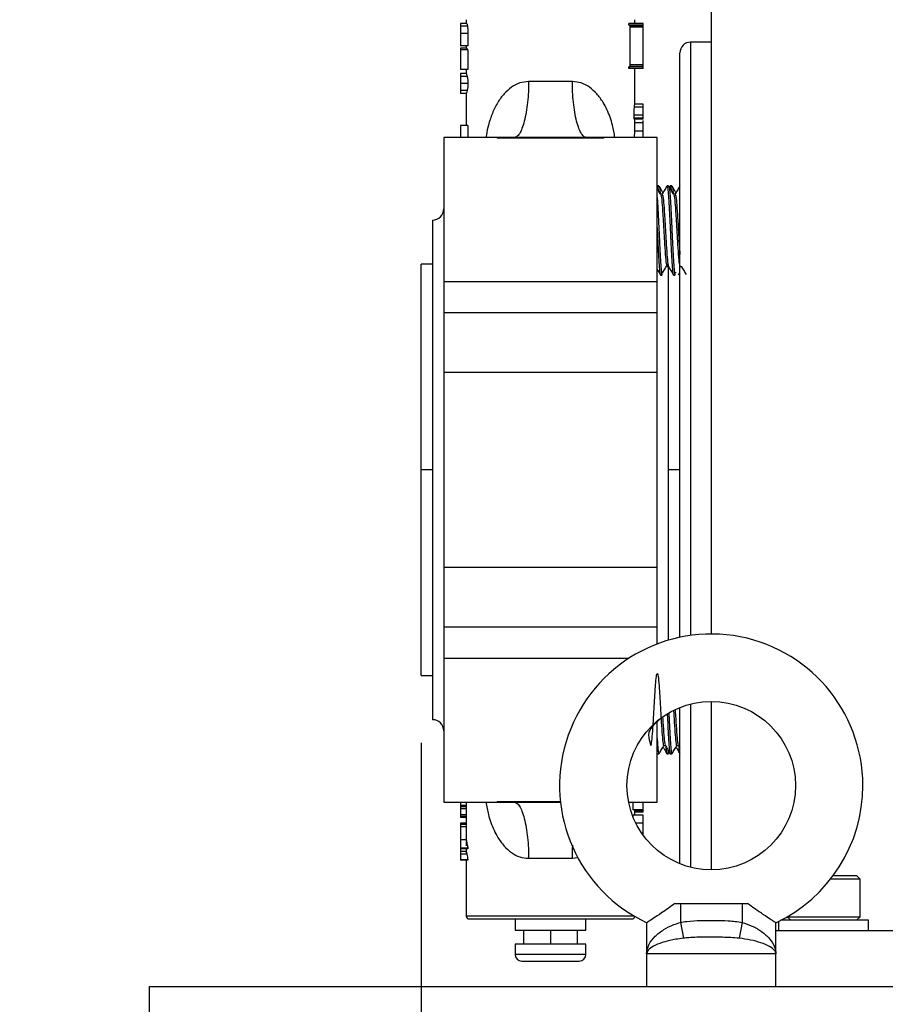
# Model space of a CAD drawing. Extents: x 0 to 16.5, y 0 to 11.7.
# Drawn here: x 2.7 to 3.2, y 5.6 to 6.2 of the extents above; entities that cross this region are included whole.
import ezdxf

# ---------------------------------------------------------------- set-up
doc = ezdxf.new("R2010")
doc.units = 0
doc.linetypes.add('SLD-SOLID', pattern=[0])
doc.layers.get('0').update_dxf_attribs({"linetype": 'CONTINUOUS'})
doc.layers.add('BRAND_TABLE', color=5, linetype='SLD-SOLID')
doc.styles.add('SLDTEXTSTYLE14', font='TXT', dxfattribs={"width": 0.75})
doc.dimstyles.new('SLDDIMSTYLE0', dxfattribs={"dimtxt": 0.137795, "dimasz": 0.13, "dimexe": 0, "dimexo": 0.0625, "dimgap": 0.034449, "dimtad": 1, "dimlfac": 12, "dimrnd": 1e-09, "dimzin": 12, "dimtxsty": 'SLDTEXTSTYLE14', "dimsah": 1, "dimcen": 0.09, "dimazin": 3, "dimtfac": 1, "dimtofl": 0, "dimtmove": 0, "dimatfit": 3, "dimtolj": 1, "dimtzin": 12})

# ---------------------------------------------------------------- blocks, each defined once
blk = doc.blocks.new('_D')
at = {"layer": 'BRAND_TABLE', "color": 1}
for p, q in [((2.92563, 5.74941), (2.92563, 4.78486)), ((6.02071, 5.74941), (6.02071, 4.78486)), ((6.02071, 4.82423), (2.92563, 4.82423))]:
    blk.add_line(p, q, dxfattribs=at)
for points in [[(2.92563, 4.82423), (3.05563, 4.80423), (3.05563, 4.84423)], [(6.02071, 4.82423), (5.89071, 4.84423), (5.89071, 4.80423)]]:
    blk.add_solid(points, dxfattribs=at)
at = {"layer": 'BRAND_TABLE', "color": 1, "insert": (4.29257, 5.00186), "char_height": 0.137795, "attachment_point": 1, "style": 'SLDTEXTSTYLE14'}
blk.add_mtext('37.14', dxfattribs=at)
blk = doc.blocks.new('_D_1')
at = {"layer": 'BRAND_TABLE', "color": 1}
for p, q in [((3.0088, 10.9107), (2.33401, 10.9107)), ((2.37338, 10.9107), (2.37338, 5.21336)), ((2.94097, 5.21336), (2.33401, 5.21336))]:
    blk.add_line(p, q, dxfattribs=at)
for points in [[(2.37338, 10.9107), (2.35338, 10.7807), (2.39338, 10.7807)], [(2.37338, 5.21336), (2.39338, 5.34336), (2.35338, 5.34336)]]:
    blk.add_solid(points, dxfattribs=at)
at = {"layer": 'BRAND_TABLE', "color": 1, "insert": (2.19576, 7.92488), "char_height": 0.137795, "attachment_point": 1, "rotation": 90, "style": 'SLDTEXTSTYLE14'}
blk.add_mtext('68.37', dxfattribs=at)

msp = doc.modelspace()

# ---------------------------------------------------------------- linework, layer by layer
at = {"color": 7, "linetype": 'SLD-SOLID'}
for p, q in [((3.09517, 8.70237), (3.09517, 5.81309)), ((2.95226, 6.16985), (2.94876, 6.16985)), ((2.95204, 6.17214), (2.95204, 6.16985)), ((3.04701, 6.16893), (3.04701, 6.16985)), ((3.05539, 6.16985), (3.04701, 6.16985)), ((3.05539, 6.16893), (3.04701, 6.16893)), ((3.05047, 6.16985), (3.05047, 6.17214)), ((3.05539, 6.16893), (3.05539, 6.16985)), ((2.95274, 6.16827), (2.94876, 6.16827)), ((2.94876, 6.164), (2.94876, 6.15691)), ((2.95299, 6.164), (2.94876, 6.164)), ((2.95299, 6.164), (2.95299, 6.15691)), ((3.05539, 6.16862), (3.0477, 6.16862)), ((3.0478, 6.14575), (3.0478, 6.1677)), ((3.05539, 6.1677), (3.0478, 6.1677)), ((3.05539, 6.14575), (3.05539, 6.1677)), ((3.09517, 6.15902), (3.08313, 6.15902)), ((3.08313, 6.15902), (3.08313, 5.90902)), ((2.95299, 6.15691), (2.94876, 6.15691)), ((2.95232, 6.15556), (2.94876, 6.15556)), ((2.94876, 6.15556), (2.94876, 6.15455)), ((2.94876, 6.15455), (2.94876, 6.14296)), ((2.95299, 6.15455), (2.94876, 6.15455)), ((2.95204, 6.15691), (2.95204, 6.15556)), ((2.95299, 6.15455), (2.95299, 6.14296)), ((3.07688, 5.90902), (3.07688, 6.15277)), ((2.95299, 6.14296), (2.94876, 6.14296)), ((2.95204, 6.1406), (2.94876, 6.1406)), ((2.95204, 6.14296), (2.95204, 6.1406)), ((3.04701, 6.1436), (3.04701, 6.14452)), ((3.05539, 6.14452), (3.04701, 6.14452)), ((3.05539, 6.1436), (3.04701, 6.1436)), ((3.05539, 6.14483), (3.04771, 6.14483)), ((3.05539, 6.14575), (3.0478, 6.14575)), ((3.05047, 6.12265), (3.05047, 6.1436)), ((3.05539, 6.1436), (3.05539, 6.14452)), ((2.95257, 6.13897), (2.94876, 6.13897)), ((2.95304, 6.13486), (2.94876, 6.13486)), ((3.01405, 6.13602), (2.98846, 6.13602)), ((2.95258, 6.1307), (2.94876, 6.1307)), ((2.95204, 6.12902), (2.94876, 6.12902)), ((2.95204, 6.12902), (2.95204, 6.11034)), ((3.05539, 6.12111), (3.0503, 6.12111)), ((3.05539, 6.12278), (3.05046, 6.12278)), ((3.05539, 6.11625), (3.05006, 6.11625)), ((3.05539, 6.11451), (3.05012, 6.11451)), ((3.05539, 6.11398), (3.05026, 6.11398)), ((3.05047, 6.10666), (3.05047, 6.11398)), ((3.05539, 6.1119), (3.05047, 6.1119)), ((3.05539, 6.1119), (3.05539, 6.11331)), ((2.94876, 6.11034), (2.94876, 6.10321)), ((2.95299, 6.11034), (2.94876, 6.11034)), ((2.95299, 6.11034), (2.95299, 6.10321)), ((3.05032, 6.10321), (3.05047, 6.107)), ((3.05539, 6.107), (3.05047, 6.107)), ((2.97009, 6.10321), (2.93892, 6.10321)), ((2.93892, 6.10321), (2.93892, 6.0192)), ((2.97009, 6.10321), (2.97009, 6.10286)), ((3.03242, 6.10321), (2.97009, 6.10321)), ((3.03242, 6.10286), (2.97009, 6.10286)), ((3.03242, 6.10286), (3.03242, 6.10321)), ((3.06359, 6.10321), (3.03243, 6.10321)), ((3.06359, 6.0192), (3.06359, 6.10321)), ((3.06462, 6.07501), (3.06367, 6.07501)), ((3.0703, 6.07501), (3.06935, 6.07501)), ((3.07109, 6.07478), (3.07078, 6.07426)), ((3.07219, 6.07501), (3.07125, 6.07501)), ((3.06651, 6.07009), (3.06562, 6.07009)), ((3.07409, 6.07009), (3.0732, 6.07009)), ((2.93236, 6.05502), (2.93236, 5.76302)), ((2.93236, 6.02926), (2.92563, 6.02926)), ((2.92563, 5.90902), (2.92563, 6.02926)), ((3.06935, 6.02785), (3.07025, 6.02785)), ((3.07015, 5.80949), (3.07015, 6.02836)), ((3.07693, 6.02785), (3.07782, 6.02785)), ((3.06557, 6.02293), (3.06651, 6.02293)), ((3.07314, 6.02293), (3.07409, 6.02293)), ((3.0761, 6.02304), (3.07688, 6.02439)), ((2.93892, 6.0192), (3.06359, 6.0192)), ((2.93892, 6.0192), (2.93892, 6.00076)), ((3.06359, 6.00076), (3.06359, 6.0192)), ((3.06359, 6.00076), (2.93892, 6.00076)), ((2.93892, 6.00076), (2.93892, 5.96614)), ((3.06359, 5.96614), (3.06359, 6.00076)), ((2.93892, 5.96614), (3.06359, 5.96614)), ((2.93892, 5.96614), (2.93892, 5.85191)), ((3.06359, 5.85191), (3.06359, 5.96614)), ((2.92563, 5.78878), (2.92563, 5.90902)), ((2.93236, 5.90902), (2.92563, 5.90902)), ((3.07688, 5.90902), (3.07015, 5.90902)), ((3.07688, 5.81119), (3.07688, 5.90902)), ((3.08313, 5.90902), (3.08313, 5.81227)), ((3.06359, 5.85191), (2.93892, 5.85191)), ((2.93892, 5.85191), (2.93892, 5.81728)), ((3.06359, 5.81728), (3.06359, 5.85191)), ((2.93892, 5.81728), (3.06359, 5.81728)), ((2.93892, 5.81728), (2.93892, 5.79884)), ((3.06359, 5.80728), (3.06359, 5.81728)), ((2.93892, 5.79884), (2.93892, 5.71483)), ((3.04698, 5.79884), (2.93892, 5.79884)), ((2.92563, 5.78878), (2.93236, 5.78878)), ((3.08313, 5.77223), (3.08313, 5.6768)), ((3.09517, 5.77372), (3.09517, 5.6753)), ((3.07688, 5.67882), (3.07688, 5.7702)), ((3.06359, 5.71483), (3.06359, 5.76226)), ((3.06746, 5.74795), (3.06836, 5.74795)), ((3.07041, 5.74314), (3.07078, 5.74378)), ((3.07504, 5.74795), (3.07594, 5.74795)), ((3.07581, 5.74817), (3.07688, 5.74633)), ((3.06367, 5.74303), (3.06462, 5.74303)), ((3.06935, 5.74303), (3.0703, 5.74303)), ((3.07125, 5.74303), (3.07219, 5.74303)), ((2.93892, 5.71483), (2.97009, 5.71483)), ((2.94876, 5.71483), (2.94876, 5.71294)), ((2.95206, 5.71483), (2.95206, 5.71294)), ((2.97009, 5.71518), (3.00708, 5.71518)), ((2.97009, 5.71518), (2.97009, 5.71483)), ((2.97009, 5.71483), (3.00712, 5.71483)), ((3.04692, 5.71483), (3.06359, 5.71483)), ((3.04952, 5.71041), (3.04952, 5.71483)), ((3.05539, 5.71041), (3.05539, 5.71483)), ((2.95206, 5.71294), (2.94876, 5.71294)), ((2.94876, 5.71294), (2.94876, 5.71208)), ((2.95209, 5.71208), (2.94876, 5.71208)), ((2.94876, 5.71208), (2.94876, 5.71093)), ((2.95205, 5.71093), (2.94876, 5.71093)), ((2.94876, 5.71093), (2.94876, 5.70739)), ((2.95204, 5.71093), (2.95204, 5.71004)), ((2.95204, 5.71004), (2.95204, 5.7018)), ((3.05539, 5.71041), (3.04952, 5.71041)), ((3.05047, 5.70715), (3.05047, 5.70988)), ((3.05539, 5.70985), (3.05047, 5.70985)), ((3.05539, 5.70944), (3.05047, 5.70944)), ((3.05539, 5.70906), (3.05047, 5.70906)), ((3.05539, 5.70985), (3.05539, 5.71041)), ((2.95204, 5.70739), (2.94876, 5.70739)), ((2.94876, 5.70739), (2.94876, 5.70653)), ((2.95204, 5.70653), (2.94876, 5.70653)), ((2.94876, 5.70653), (2.94876, 5.70577)), ((2.95204, 5.70577), (2.94876, 5.70577)), ((3.04952, 5.70613), (3.04952, 5.70715)), ((3.05539, 5.70715), (3.04952, 5.70715)), ((3.05539, 5.70265), (3.05539, 5.70715)), ((2.95204, 5.70252), (2.94876, 5.70252)), ((2.94876, 5.70252), (2.94876, 5.70185)), ((2.95204, 5.70185), (2.94876, 5.70185)), ((2.94876, 5.70185), (2.94876, 5.70041)), ((2.95205, 5.70041), (2.94876, 5.70041)), ((2.94876, 5.70041), (2.94876, 5.69276)), ((2.95204, 5.70041), (2.95204, 5.69275)), ((3.05539, 5.70265), (3.05108, 5.70265)), ((3.05539, 5.69676), (3.05539, 5.70265)), ((2.95204, 5.69277), (2.94876, 5.69277)), ((2.95204, 5.69254), (2.95204, 5.69188)), ((2.95204, 5.69138), (2.95204, 5.68926)), ((3.05539, 5.69676), (3.05453, 5.69676)), ((3.05539, 5.69554), (3.05539, 5.69676)), ((2.94876, 5.68924), (2.94876, 5.68923)), ((2.94876, 5.68789), (2.94876, 5.6876)), ((2.95298, 5.68789), (2.94876, 5.68789)), ((2.95294, 5.6876), (2.94876, 5.6876)), ((2.95208, 5.68598), (2.94876, 5.68598)), ((2.95204, 5.6876), (2.95204, 5.68619)), ((2.95204, 5.686), (2.95204, 5.68516)), ((2.95225, 5.68789), (2.95208, 5.68598)), ((2.9524, 5.68445), (2.94876, 5.68445)), ((2.94876, 5.68119), (2.94876, 5.681)), ((2.95296, 5.68119), (2.94876, 5.68119)), ((2.9529, 5.681), (2.94876, 5.681)), ((2.95204, 5.681), (2.95204, 5.66411)), ((2.98846, 5.68202), (3.01405, 5.68202)), ((3.01405, 5.68202), (3.01726, 5.68255)), ((3.18211, 5.66989), (3.1649, 5.66989)), ((3.16652, 5.67202), (3.17998, 5.67202)), ((3.18211, 5.66989), (3.17998, 5.67202)), ((3.18211, 5.6479), (3.18211, 5.66989)), ((2.95204, 5.6641), (2.95204, 5.64819)), ((3.07392, 5.65561), (3.07712, 5.65561)), ((3.07712, 5.65561), (3.07712, 5.64459)), ((3.07712, 5.65561), (3.09517, 5.65561)), ((3.09517, 5.65561), (3.09517, 5.65561)), ((3.09517, 5.65561), (3.11321, 5.65561)), ((3.11321, 5.65561), (3.11321, 5.64459)), ((3.11321, 5.65561), (3.11642, 5.65561)), ((3.00126, 5.64819), (2.95204, 5.64819)), ((2.95368, 5.64655), (3.00126, 5.64655)), ((2.98059, 5.64655), (2.98059, 5.63999)), ((3.0502, 5.64819), (3.00126, 5.64819)), ((3.00126, 5.64655), (3.04883, 5.64655)), ((3.02192, 5.63999), (3.02192, 5.64655)), ((3.18703, 5.64577), (3.13575, 5.64577)), ((3.13953, 5.64784), (3.14159, 5.64577)), ((3.13965, 5.6479), (3.14232, 5.6479)), ((3.14232, 5.6479), (3.18211, 5.6479)), ((3.17998, 5.64577), (3.18211, 5.6479)), ((3.18703, 5.63987), (3.18703, 5.64577)), ((2.98059, 5.63999), (3.02192, 5.63999)), ((2.98551, 5.63999), (2.98551, 5.63179)), ((3.00126, 5.63999), (3.00126, 5.63179)), ((3.017, 5.63179), (3.017, 5.63999)), ((3.05744, 5.64437), (3.05744, 5.62609)), ((3.07712, 5.64459), (3.07888, 5.63534)), ((3.11321, 5.64459), (3.11146, 5.63534)), ((3.1329, 5.62609), (3.1329, 5.64437)), ((3.1329, 5.63987), (3.2264, 5.63987)), ((3.13454, 5.64516), (3.13454, 5.63987)), ((2.98059, 5.63179), (2.98059, 5.62588)), ((3.02192, 5.63179), (2.98059, 5.63179)), ((3.02192, 5.62588), (3.02192, 5.63179)), ((3.02192, 5.62588), (2.98059, 5.62588)), ((3.05744, 5.62609), (3.05744, 5.60706)), ((3.1329, 5.62609), (3.05744, 5.62609)), ((3.1329, 5.60706), (3.1329, 5.62609)), ((2.98452, 5.62195), (3.01799, 5.62195)), ((2.76709, 5.60706), (5.39176, 5.60706)), ((2.76709, 5.56769), (2.76709, 5.60706))]:
    msp.add_line(p, q, dxfattribs=at)
msp.add_circle((3.09517, 5.72451), 0.04921, dxfattribs=at)
for centre, radius, start, end in [((3.08313, 6.15277), 0.00625, 90, 180), ((2.93236, 6.06158), 0.00656, 270, 0), ((3.09517, 5.72451), 0.08858, 0, 244.82722), ((2.93236, 5.75646), 0.00656, 0, 90), ((3.09517, 5.72451), 0.08858, 295.17582, 0), ((2.95368, 5.64819), 0.00164, 180, 270), ((3.04883, 5.64819), 0.00164, 270, 354.60008), ((2.98452, 5.62588), 0.00394, 180, 270), ((3.01799, 5.62588), 0.00394, 270, 0)]:
    msp.add_arc(centre, radius, start, end, dxfattribs=at)
for points, knots in [([(2.94876, 6.16985), (2.94876, 6.16983), (2.94876, 6.16978), (2.94876, 6.16934), (2.94876, 6.16868), (2.94876, 6.16827)], [0, 0, 0, 0, 0.295503, 0.570252, 1, 1, 1, 1]), ([(2.95226, 6.16985), (2.9523, 6.16983), (2.95237, 6.1698), (2.9525, 6.16949), (2.95263, 6.16899), (2.9527, 6.16852), (2.95274, 6.16827)], [0, 0, 0, 0, 0.264472, 0.511327, 0.752309, 1, 1, 1, 1]), ([(3.0477, 6.16862), (3.04767, 6.16868), (3.04762, 6.16881), (3.04749, 6.16891), (3.0474, 6.16892), (3.04734, 6.16893)], [0, 0, 0, 0, 0.276315, 0.557474, 1, 1, 1, 1]), ([(3.05539, 6.16862), (3.05539, 6.16867), (3.05539, 6.16879), (3.05539, 6.16891), (3.05539, 6.16892), (3.05539, 6.16893)], [0, 0, 0, 0, 0.227053, 0.487579, 1, 1, 1, 1]), ([(2.94876, 6.16827), (2.94876, 6.16759), (2.94876, 6.16628), (2.94876, 6.16474), (2.94876, 6.164)], [0, 0, 0, 0, 0.522656, 1, 1, 1, 1]), ([(2.95274, 6.16827), (2.95278, 6.16799), (2.95285, 6.16743), (2.95297, 6.166), (2.95298, 6.16482), (2.95299, 6.164)], [0, 0, 0, 0, 0.228973, 0.466492, 1, 1, 1, 1]), ([(3.0478, 6.1677), (3.0478, 6.16789), (3.04779, 6.16823), (3.04773, 6.1685), (3.0477, 6.16862)], [0, 0, 0, 0, 0.563903, 1, 1, 1, 1]), ([(3.05539, 6.1677), (3.05539, 6.1679), (3.05539, 6.16824), (3.05539, 6.16851), (3.05539, 6.16862)], [0, 0, 0, 0, 0.609135, 1, 1, 1, 1]), ([(2.95232, 6.15556), (2.95242, 6.15537), (2.9526, 6.15503), (2.95287, 6.1547), (2.95299, 6.15455)], [0, 0, 0, 0, 0.5600854, 1, 1, 1, 1]), ([(2.94876, 6.1406), (2.94876, 6.14056), (2.94876, 6.14048), (2.94876, 6.1394), (2.94876, 6.13897)], [0, 0, 0, 0, 0.60971, 1, 1, 1, 1]), ([(2.95204, 6.1406), (2.95207, 6.14057), (2.95213, 6.1405), (2.95244, 6.13944), (2.95257, 6.13897)], [0, 0, 0, 0, 0.550417, 1, 1, 1, 1]), ([(3.04737, 6.14452), (3.04744, 6.14453), (3.04754, 6.14454), (3.04765, 6.14467), (3.04769, 6.14478), (3.04771, 6.14483)], [0, 0, 0, 0, 0.565825, 0.783799, 1, 1, 1, 1]), ([(3.04771, 6.14483), (3.04773, 6.1449), (3.04776, 6.14505), (3.04779, 6.14537), (3.0478, 6.1456), (3.0478, 6.14575)], [0, 0, 0, 0, 0.275534, 0.555483, 1, 1, 1, 1]), ([(3.05539, 6.14483), (3.05539, 6.14489), (3.05539, 6.14503), (3.05539, 6.14534), (3.05539, 6.14559), (3.05539, 6.14575)], [0, 0, 0, 0, 0.240174, 0.505316, 1, 1, 1, 1]), ([(3.05539, 6.14452), (3.05539, 6.14453), (3.05539, 6.14455), (3.05539, 6.1447), (3.05539, 6.14479), (3.05539, 6.14483)], [0, 0, 0, 0, 0.624116, 0.819814, 1, 1, 1, 1]), ([(2.94876, 6.13897), (2.94876, 6.13867), (2.94876, 6.13809), (2.94876, 6.13674), (2.94876, 6.13557), (2.94876, 6.13486)], [0, 0, 0, 0, 0.315614, 0.591626, 1, 1, 1, 1]), ([(2.94876, 6.13486), (2.94876, 6.13442), (2.94876, 6.13352), (2.94876, 6.13197), (2.94876, 6.1312), (2.94876, 6.1307)], [0, 0, 0, 0, 0.262605, 0.526481, 1, 1, 1, 1]), ([(2.95257, 6.13897), (2.95263, 6.1387), (2.95275, 6.13819), (2.95291, 6.13718), (2.95302, 6.13606), (2.95303, 6.13526), (2.95304, 6.13486)], [0, 0, 0, 0, 0.284784, 0.535334, 0.767271, 1, 1, 1, 1]), ([(2.95304, 6.13486), (2.95303, 6.13446), (2.95302, 6.13366), (2.95291, 6.13253), (2.95276, 6.13151), (2.95264, 6.13098), (2.95258, 6.1307)], [0, 0, 0, 0, 0.23307, 0.46577, 0.716454, 1, 1, 1, 1]), ([(2.98846, 6.13602), (2.98673, 6.13585), (2.9831, 6.13548), (2.97827, 6.13275), (2.97396, 6.12885), (2.97023, 6.12366), (2.96714, 6.1175), (2.96507, 6.11106), (2.96395, 6.10624), (2.96366, 6.10375), (2.9636, 6.10321)], [0, 0, 0, 0, 0.114215, 0.2394854, 0.3716214, 0.5161913, 0.6779903, 0.8395745, 0.9653453, 1, 1, 1, 1]), ([(2.98846, 6.13602), (2.98843, 6.13402), (2.98838, 6.1299), (2.9879, 6.12378), (2.98711, 6.1179), (2.986, 6.11266), (2.98464, 6.10839), (2.98311, 6.10536), (2.98152, 6.10354), (2.98045, 6.10332), (2.97993, 6.10321)], [0, 0, 0, 0, 0.116516, 0.240011, 0.368641, 0.5, 0.631359, 0.759989, 0.883484, 1, 1, 1, 1]), ([(3.02258, 6.10321), (3.02206, 6.10332), (3.02099, 6.10354), (3.0194, 6.10536), (3.01787, 6.10839), (3.01651, 6.11266), (3.0154, 6.1179), (3.01461, 6.12378), (3.01414, 6.1299), (3.01408, 6.13402), (3.01405, 6.13602)], [0, 0, 0, 0, 0.116516, 0.240011, 0.368641, 0.5, 0.631359, 0.759989, 0.883484, 1, 1, 1, 1]), ([(3.03889, 6.10321), (3.03849, 6.10567), (3.03783, 6.10978), (3.03613, 6.11519), (3.03431, 6.11964), (3.03182, 6.12429), (3.02855, 6.12885), (3.02424, 6.13275), (3.01941, 6.13548), (3.01578, 6.13585), (3.01405, 6.13602)], [0, 0, 0, 0, 0.160088, 0.26805, 0.37558, 0.483707, 0.628319, 0.760468, 0.885768, 1, 1, 1, 1]), ([(2.94876, 6.1307), (2.94876, 6.13016), (2.94876, 6.12909), (2.94876, 6.12904), (2.94876, 6.12902)], [0, 0, 0, 0, 0.503998, 1, 1, 1, 1]), ([(2.95258, 6.1307), (2.95244, 6.13021), (2.95213, 6.12911), (2.95208, 6.12905), (2.95204, 6.12902)], [0, 0, 0, 0, 0.445516, 1, 1, 1, 1]), ([(3.05006, 6.11625), (3.05006, 6.11676), (3.05006, 6.11772), (3.05012, 6.11907), (3.0502, 6.12024), (3.05027, 6.12081), (3.0503, 6.12111)], [0, 0, 0, 0, 0.269742, 0.516683, 0.754906, 1, 1, 1, 1]), ([(3.0503, 6.12111), (3.05036, 6.12161), (3.05045, 6.12243), (3.05045, 6.12259), (3.05045, 6.12265)], [0, 0, 0, 0, 0.602741, 1, 1, 1, 1]), ([(3.05539, 6.12111), (3.05539, 6.12164), (3.05539, 6.12258), (3.05539, 6.12272), (3.05539, 6.12278)], [0, 0, 0, 0, 0.570404, 1, 1, 1, 1]), ([(3.05539, 6.11625), (3.05539, 6.11681), (3.05539, 6.11788), (3.05539, 6.11967), (3.05539, 6.12056), (3.05539, 6.12111)], [0, 0, 0, 0, 0.301535, 0.575997, 1, 1, 1, 1]), ([(3.05012, 6.11451), (3.05011, 6.11465), (3.05008, 6.11492), (3.05006, 6.11553), (3.05006, 6.11598), (3.05006, 6.11625)], [0, 0, 0, 0, 0.276897, 0.557694, 1, 1, 1, 1]), ([(3.05026, 6.11398), (3.05024, 6.114), (3.05019, 6.11404), (3.05014, 6.11436), (3.05012, 6.11451)], [0, 0, 0, 0, 0.560377, 1, 1, 1, 1]), ([(3.05539, 6.11451), (3.05539, 6.11462), (3.05539, 6.11486), (3.05539, 6.11546), (3.05539, 6.11594), (3.05539, 6.11625)], [0, 0, 0, 0, 0.230574, 0.492896, 1, 1, 1, 1]), ([(3.05539, 6.11398), (3.05539, 6.114), (3.05539, 6.11404), (3.05539, 6.11437), (3.05539, 6.11451)], [0, 0, 0, 0, 0.580814, 1, 1, 1, 1]), ([(3.05539, 6.107), (3.05539, 6.10791), (3.05539, 6.10942), (3.05539, 6.11119), (3.05539, 6.1119)], [0, 0, 0, 0, 0.601234, 1, 1, 1, 1]), ([(3.05539, 6.10321), (3.05539, 6.10368), (3.05539, 6.10499), (3.05539, 6.10621), (3.05539, 6.107)], [0, 0, 0, 0, 0.358584, 1, 1, 1, 1]), ([(3.06569, 6.06997), (3.06522, 6.07079), (3.06452, 6.072), (3.06382, 6.07321), (3.06359, 6.07359)], [0, 0, 0, 0, 0.680767, 1, 1, 1, 1]), ([(3.06367, 6.07476), (3.06371, 6.07483), (3.06387, 6.07519), (3.06403, 6.07433), (3.06417, 6.0727), (3.06419, 6.07257)], [0, 0, 0, 0, 0.18576, 0.934386, 1, 1, 1, 1]), ([(3.06473, 6.07456), (3.06479, 6.07451), (3.06498, 6.07434), (3.06518, 6.07275), (3.06532, 6.07074), (3.06532, 6.0706)], [0, 0, 0, 0, 0.290636, 0.94997, 1, 1, 1, 1]), ([(3.06699, 6.07101), (3.06671, 6.07148), (3.06596, 6.07278), (3.06521, 6.07407), (3.06474, 6.07489)], [0, 0, 0, 0, 0.363902, 1, 1, 1, 1]), ([(3.06927, 6.07495), (3.06879, 6.07412), (3.06784, 6.07248), (3.06688, 6.07083), (3.06641, 6.07001)], [0, 0, 0, 0, 0.500167, 1, 1, 1, 1]), ([(3.06927, 6.07465), (3.06931, 6.0748), (3.06948, 6.07539), (3.0698, 6.07365), (3.07017, 6.06955), (3.07057, 6.06317), (3.07095, 6.05535), (3.07135, 6.04689), (3.07172, 6.03863), (3.07213, 6.03142), (3.0725, 6.02611), (3.07285, 6.02317), (3.07306, 6.02322), (3.07314, 6.02324)], [0, 0, 0, 0, 0.033861, 0.134738, 0.234409, 0.335287, 0.434964, 0.53583, 0.635524, 0.736366, 0.836089, 0.936894, 1, 1, 1, 1]), ([(3.07327, 6.06997), (3.07279, 6.07079), (3.07184, 6.07244), (3.07088, 6.07408), (3.07041, 6.07491)], [0, 0, 0, 0, 0.49985, 1, 1, 1, 1]), ([(3.07041, 6.07461), (3.07045, 6.0746), (3.07063, 6.0746), (3.07093, 6.07184), (3.07132, 6.06663), (3.0717, 6.05942), (3.07209, 6.0512), (3.07248, 6.04271), (3.07287, 6.0349), (3.07325, 6.02846), (3.07365, 6.0244), (3.07392, 6.02261), (3.07407, 6.02304), (3.07409, 6.02309)], [0, 0, 0, 0, 0.0354005, 0.1410283, 0.2466073, 0.352111, 0.4578138, 0.5632054, 0.6690194, 0.7743115, 0.8802235, 0.9854286, 1, 1, 1, 1]), ([(3.07125, 6.07476), (3.07128, 6.07483), (3.07144, 6.07519), (3.07161, 6.07433), (3.07175, 6.0727), (3.07176, 6.07257)], [0, 0, 0, 0, 0.18576, 0.934386, 1, 1, 1, 1]), ([(3.07456, 6.07101), (3.07429, 6.07148), (3.07354, 6.07278), (3.07279, 6.07407), (3.07231, 6.07489)], [0, 0, 0, 0, 0.363902, 1, 1, 1, 1]), ([(3.07231, 6.07456), (3.07237, 6.07451), (3.07255, 6.07434), (3.07275, 6.07275), (3.07289, 6.07074), (3.0729, 6.0706)], [0, 0, 0, 0, 0.2906363, 0.9499697, 1, 1, 1, 1]), ([(3.07684, 6.07495), (3.07637, 6.07412), (3.07541, 6.07248), (3.07446, 6.07083), (3.07398, 6.07001)], [0, 0, 0, 0, 0.500167, 1, 1, 1, 1]), ([(3.06359, 6.06832), (3.06364, 6.06768), (3.06382, 6.06536), (3.06413, 6.05935), (3.06452, 6.05121), (3.0649, 6.04271), (3.0653, 6.0349), (3.06568, 6.02846), (3.06607, 6.0244), (3.06634, 6.02261), (3.06649, 6.02304), (3.06651, 6.02309)], [0, 0, 0, 0, 0.051193, 0.184062, 0.317182, 0.44991, 0.58317, 0.715773, 0.849156, 0.981649, 1, 1, 1, 1]), ([(3.0657, 6.06953), (3.06576, 6.06954), (3.06599, 6.06957), (3.06638, 6.0657), (3.06691, 6.05865), (3.06743, 6.04958), (3.06794, 6.04045), (3.06846, 6.03297), (3.06893, 6.0284), (3.06923, 6.02825), (3.06935, 6.02819)], [0, 0, 0, 0, 0.048034, 0.189197, 0.331284, 0.472902, 0.614024, 0.75594, 0.897757, 1, 1, 1, 1]), ([(3.06651, 6.06962), (3.06662, 6.06968), (3.06689, 6.06981), (3.06733, 6.06576), (3.06786, 6.05863), (3.06837, 6.04958), (3.06889, 6.04048), (3.06941, 6.03288), (3.06977, 6.02963), (3.07002, 6.02837), (3.0701, 6.02823), (3.07015, 6.02812)], [0, 0, 0, 0, 0.084506, 0.226185, 0.368793, 0.51093, 0.652568, 0.795004, 0.937341, 0.952793, 1, 1, 1, 1]), ([(3.07327, 6.06953), (3.07333, 6.06954), (3.07356, 6.06957), (3.07396, 6.0657), (3.07449, 6.05865), (3.075, 6.04958), (3.07551, 6.04045), (3.07604, 6.03297), (3.07651, 6.0284), (3.0768, 6.02825), (3.07693, 6.02819)], [0, 0, 0, 0, 0.048034, 0.189197, 0.331284, 0.472902, 0.614024, 0.75594, 0.897757, 1, 1, 1, 1]), ([(3.07409, 6.06962), (3.07419, 6.06968), (3.07447, 6.06981), (3.07491, 6.06576), (3.07543, 6.05862), (3.07595, 6.04963), (3.07643, 6.04093), (3.07674, 6.03673), (3.07688, 6.03486)], [0, 0, 0, 0, 0.1102816, 0.2951761, 0.481281, 0.6667725, 0.8516126, 1, 1, 1, 1]), ([(3.06359, 6.05068), (3.06365, 6.04942), (3.06384, 6.0454), (3.06415, 6.03862), (3.06455, 6.03143), (3.06493, 6.02611), (3.06528, 6.02317), (3.06549, 6.02322), (3.06557, 6.02324)], [0, 0, 0, 0, 0.089521, 0.285072, 0.482876, 0.678485, 0.876216, 1, 1, 1, 1]), ([(3.06359, 6.02626), (3.06373, 6.02602), (3.06435, 6.02496), (3.06496, 6.0239), (3.06544, 6.02307)], [0, 0, 0, 0, 0.225102, 1, 1, 1, 1]), ([(3.06695, 6.02459), (3.06742, 6.02536), (3.06837, 6.02692), (3.06932, 6.02847), (3.0698, 6.02925)], [0, 0, 0, 0, 0.500026, 1, 1, 1, 1]), ([(3.07015, 6.02801), (3.07063, 6.02719), (3.07158, 6.02554), (3.07254, 6.0239), (3.07301, 6.02307)], [0, 0, 0, 0, 0.4998753, 1, 1, 1, 1]), ([(3.07773, 6.02801), (3.07821, 6.02719), (3.07914, 6.02558), (3.08007, 6.02398), (3.08052, 6.02319)], [0, 0, 0, 0, 0.511914, 1, 1, 1, 1]), ([(3.06684, 6.02391), (3.06684, 6.02392), (3.06688, 6.024), (3.06691, 6.02435), (3.06695, 6.02467)], [0, 0, 0, 0, 0.074675, 1, 1, 1, 1]), ([(3.07442, 6.02391), (3.07442, 6.02392), (3.07446, 6.024), (3.07449, 6.02435), (3.07452, 6.02467)], [0, 0, 0, 0, 0.074675, 1, 1, 1, 1]), ([(3.06586, 5.76392), (3.06275, 5.76119), (3.05718, 5.75632), (3.05971, 5.74943), (3.05975, 5.74733), (3.06039, 5.74901), (3.06088, 5.75438), (3.0614, 5.76234), (3.0619, 5.77138), (3.06236, 5.77911), (3.06282, 5.78545), (3.06328, 5.78973), (3.0638, 5.79073), (3.06432, 5.7878), (3.06483, 5.78147), (3.06536, 5.77288), (3.06587, 5.76363), (3.06638, 5.75526), (3.06691, 5.7498), (3.06727, 5.7474), (3.06745, 5.74803), (3.06746, 5.74808)], [0, 0, 0, 0, 0.0710847, 0.1268833, 0.182498, 0.2379173, 0.2936491, 0.3493418, 0.4031832, 0.4573221, 0.4955864, 0.5510941, 0.6069424, 0.6624391, 0.7179042, 0.7737417, 0.829291, 0.8847266, 0.9405252, 0.9961399, 1, 1, 1, 1]), ([(3.07042, 5.76642), (3.07046, 5.76559), (3.07063, 5.76196), (3.07093, 5.75591), (3.07132, 5.74926), (3.0717, 5.74486), (3.072, 5.74284), (3.07216, 5.74321), (3.07219, 5.74329)], [0, 0, 0, 0, 0.065051, 0.284628, 0.504104, 0.723424, 0.943157, 1, 1, 1, 1]), ([(3.07321, 5.76794), (3.07329, 5.76654), (3.07354, 5.76212), (3.07396, 5.75526), (3.07449, 5.7498), (3.07484, 5.7474), (3.07503, 5.74803), (3.07504, 5.74808)], [0, 0, 0, 0, 0.131278, 0.413385, 0.697339, 0.980356, 1, 1, 1, 1]), ([(3.07413, 5.76844), (3.07422, 5.76686), (3.07448, 5.76226), (3.07491, 5.75541), (3.07539, 5.74978), (3.07568, 5.74891), (3.07581, 5.74854)], [0, 0, 0, 0, 0.159819, 0.466369, 0.774927, 1, 1, 1, 1]), ([(3.06678, 5.76442), (3.06679, 5.7642), (3.06698, 5.76099), (3.06733, 5.75544), (3.06781, 5.74978), (3.06811, 5.74891), (3.06824, 5.74854)], [0, 0, 0, 0, 0.0260757, 0.3814242, 0.7390992, 1, 1, 1, 1]), ([(3.0695, 5.76591), (3.0696, 5.76386), (3.06983, 5.75904), (3.07017, 5.75234), (3.07057, 5.74676), (3.07092, 5.74345), (3.07115, 5.74333), (3.07125, 5.74328)], [0, 0, 0, 0, 0.164739, 0.385944, 0.609827, 0.831043, 1, 1, 1, 1]), ([(3.06359, 5.75213), (3.06364, 5.75127), (3.06382, 5.74816), (3.06413, 5.74494), (3.06442, 5.74284), (3.06459, 5.74321), (3.06462, 5.74329)], [0, 0, 0, 0, 0.145591, 0.52347, 0.902062, 1, 1, 1, 1]), ([(3.06474, 5.74315), (3.06521, 5.74397), (3.06617, 5.74562), (3.06712, 5.74726), (3.0676, 5.74809)], [0, 0, 0, 0, 0.500161, 1, 1, 1, 1]), ([(3.06699, 5.74703), (3.06727, 5.74654), (3.06803, 5.74523), (3.06879, 5.74392), (3.06927, 5.74309)], [0, 0, 0, 0, 0.372435, 1, 1, 1, 1]), ([(3.06823, 5.74817), (3.06871, 5.74735), (3.06966, 5.74572), (3.07061, 5.74408), (3.07109, 5.74326)], [0, 0, 0, 0, 0.499943, 1, 1, 1, 1]), ([(3.06864, 5.74746), (3.06877, 5.74612), (3.06901, 5.74353), (3.06924, 5.74329), (3.06935, 5.74317)], [0, 0, 0, 0, 0.519284, 1, 1, 1, 1]), ([(3.06977, 5.74553), (3.0699, 5.74445), (3.07008, 5.74295), (3.07025, 5.74326), (3.0703, 5.74335)], [0, 0, 0, 0, 0.718818, 1, 1, 1, 1]), ([(3.07231, 5.74315), (3.07279, 5.74397), (3.07374, 5.74562), (3.0747, 5.74726), (3.07517, 5.74809)], [0, 0, 0, 0, 0.5001615, 1, 1, 1, 1]), ([(3.07456, 5.74703), (3.07485, 5.74654), (3.07561, 5.74523), (3.07637, 5.74392), (3.07684, 5.74309)], [0, 0, 0, 0, 0.372435, 1, 1, 1, 1]), ([(3.07622, 5.74746), (3.07634, 5.74609), (3.07656, 5.74376), (3.07676, 5.7435), (3.07684, 5.74339)], [0, 0, 0, 0, 0.590774, 1, 1, 1, 1]), ([(2.96362, 5.71483), (2.96402, 5.71237), (2.96468, 5.70826), (2.96638, 5.70285), (2.9682, 5.6984), (2.97069, 5.69375), (2.97396, 5.68919), (2.97827, 5.68529), (2.9831, 5.68256), (2.98673, 5.68219), (2.98846, 5.68202)], [0, 0, 0, 0, 0.160088, 0.26805, 0.37558, 0.483707, 0.628319, 0.760468, 0.885768, 1, 1, 1, 1]), ([(2.97993, 5.71483), (2.98045, 5.71472), (2.98152, 5.7145), (2.98311, 5.71268), (2.98464, 5.70965), (2.986, 5.70538), (2.98711, 5.70014), (2.9879, 5.69426), (2.98838, 5.68814), (2.98843, 5.68402), (2.98846, 5.68202)], [0, 0, 0, 0, 0.116516, 0.240011, 0.368641, 0.5, 0.631359, 0.759989, 0.883484, 1, 1, 1, 1]), ([(2.95209, 5.71208), (2.95208, 5.71187), (2.95206, 5.71148), (2.95205, 5.7111), (2.95205, 5.71093)], [0, 0, 0, 0, 0.559958, 1, 1, 1, 1]), ([(2.95206, 5.71294), (2.95207, 5.71278), (2.95207, 5.71249), (2.95209, 5.71221), (2.95209, 5.71208)], [0, 0, 0, 0, 0.560039, 1, 1, 1, 1]), ([(3.05047, 5.70988), (3.05042, 5.70998), (3.05033, 5.71016), (3.04977, 5.71033), (3.04952, 5.71041)], [0, 0, 0, 0, 0.560008, 1, 1, 1, 1]), ([(3.05539, 5.70944), (3.05539, 5.70951), (3.05539, 5.7096), (3.05539, 5.70973), (3.05539, 5.70977)], [0, 0, 0, 0, 0.741663, 1, 1, 1, 1]), ([(3.05539, 5.70906), (3.05539, 5.70908), (3.05539, 5.70911), (3.05539, 5.70934), (3.05539, 5.70944)], [0, 0, 0, 0, 0.567335, 1, 1, 1, 1]), ([(2.95204, 5.7018), (2.95204, 5.70154), (2.95204, 5.70108), (2.95205, 5.70062), (2.95205, 5.70041)], [0, 0, 0, 0, 0.5600072, 1, 1, 1, 1]), ([(2.94876, 5.69276), (2.94876, 5.69271), (2.94876, 5.69261), (2.94876, 5.69121), (2.94876, 5.68915), (2.94876, 5.68789)], [0, 0, 0, 0, 0.2906908, 0.5632812, 1, 1, 1, 1]), ([(2.95204, 5.69275), (2.95206, 5.69265), (2.95209, 5.69246), (2.95232, 5.69146), (2.95263, 5.68996), (2.95286, 5.68859), (2.95298, 5.68789)], [0, 0, 0, 0, 0.25476, 0.498672, 0.743271, 1, 1, 1, 1]), ([(2.94876, 5.68744), (2.94876, 5.68731), (2.94876, 5.68692), (2.94876, 5.68636), (2.94876, 5.68598)], [0, 0, 0, 0, 0.311056, 1, 1, 1, 1]), ([(2.94876, 5.68598), (2.94876, 5.68579), (2.94876, 5.68544), (2.94876, 5.68476), (2.94876, 5.68445)], [0, 0, 0, 0, 0.548558, 1, 1, 1, 1]), ([(2.95208, 5.68598), (2.95212, 5.68578), (2.9522, 5.68544), (2.95234, 5.68475), (2.9524, 5.68445)], [0, 0, 0, 0, 0.559506, 1, 1, 1, 1]), ([(2.95298, 5.68789), (2.95297, 5.68783), (2.95296, 5.68774), (2.95295, 5.68764), (2.95294, 5.6876)], [0, 0, 0, 0, 0.559935, 1, 1, 1, 1]), ([(3.01405, 5.68202), (3.01406, 5.68404), (3.01407, 5.68665), (3.01428, 5.68914), (3.01432, 5.68971)], [0, 0, 0, 0, 0.770194, 1, 1, 1, 1]), ([(2.94876, 5.68445), (2.94876, 5.68395), (2.94876, 5.68302), (2.94876, 5.68177), (2.94876, 5.68119)], [0, 0, 0, 0, 0.537335, 1, 1, 1, 1]), ([(2.94876, 5.68139), (2.94876, 5.68136), (2.94876, 5.68132), (2.94876, 5.68129), (2.94876, 5.68129), (2.94876, 5.68128)], [0, 0, 0, 0, 0.316266, 0.646008, 1, 1, 1, 1]), ([(2.9524, 5.68445), (2.9525, 5.68393), (2.95268, 5.683), (2.95287, 5.68175), (2.95296, 5.68119)], [0, 0, 0, 0, 0.55908, 1, 1, 1, 1]), ([(2.95296, 5.68119), (2.95295, 5.68116), (2.95293, 5.68109), (2.95291, 5.68103), (2.9529, 5.681)], [0, 0, 0, 0, 0.559958, 1, 1, 1, 1]), ([(3.07392, 5.65561), (3.07125, 5.65369), (3.06664, 5.65037), (3.0612, 5.64678), (3.05797, 5.6447), (3.05766, 5.64451), (3.05752, 5.64442)], [0, 0, 0, 0, 0.331403, 0.570821, 0.811602, 1, 1, 1, 1]), ([(3.13281, 5.64442), (3.13284, 5.6444), (3.13314, 5.64421), (3.13207, 5.64489), (3.12969, 5.64642), (3.12569, 5.64906), (3.12107, 5.65223), (3.1178, 5.6546), (3.11642, 5.65561)], [0, 0, 0, 0, 0.019582, 0.205846, 0.392602, 0.595691, 0.828288, 1, 1, 1, 1]), ([(3.07712, 5.64459), (3.0784, 5.64479), (3.08497, 5.64584), (3.09437, 5.64567), (3.10515, 5.6457), (3.11053, 5.64496), (3.11321, 5.64459)], [0, 0, 0, 0, 0.1072744, 0.550483, 0.7755262, 1, 1, 1, 1]), ([(3.05744, 5.62609), (3.05744, 5.62613), (3.05745, 5.62802), (3.05838, 5.6316), (3.06203, 5.63641), (3.06712, 5.64033), (3.07237, 5.64306), (3.07582, 5.64417), (3.07712, 5.64459)], [0, 0, 0, 0, 0.005794, 0.260986, 0.490359, 0.698998, 0.886695, 1, 1, 1, 1]), ([(3.11321, 5.64459), (3.11519, 5.64392), (3.11939, 5.6425), (3.12501, 5.63913), (3.12969, 5.63493), (3.13234, 5.63048), (3.13289, 5.62745), (3.1329, 5.62613), (3.1329, 5.62609)], [0, 0, 0, 0, 0.172531, 0.367014, 0.582655, 0.81813, 0.994207, 1, 1, 1, 1]), ([(3.07888, 5.63534), (3.07736, 5.63513), (3.07346, 5.6346), (3.06769, 5.63325), (3.06225, 5.63129), (3.05867, 5.62902), (3.05757, 5.62728), (3.05745, 5.62634), (3.05744, 5.62616), (3.05744, 5.62611), (3.05744, 5.62609), (3.05744, 5.62609)], [0, 0, 0, 0, 0.124613, 0.321633, 0.530367, 0.752054, 0.950507, 0.986157, 0.996085, 0.998152, 1, 1, 1, 1]), ([(3.11146, 5.63534), (3.10824, 5.63555), (3.10172, 5.63598), (3.09176, 5.63587), (3.08412, 5.63585), (3.07992, 5.63544), (3.07888, 5.63534)], [0, 0, 0, 0, 0.299986, 0.606822, 0.901889, 1, 1, 1, 1]), ([(3.1329, 5.62609), (3.1329, 5.62609), (3.1329, 5.62614), (3.13289, 5.6263), (3.13282, 5.62695), (3.13215, 5.62843), (3.12955, 5.63054), (3.12458, 5.63265), (3.11843, 5.63433), (3.11374, 5.63501), (3.11146, 5.63534)], [0, 0, 0, 0, 0.001848, 0.011731, 0.041796, 0.172392, 0.398208, 0.611206, 0.81193, 1, 1, 1, 1])]:
    msp.add_open_spline(points, degree=3, knots=knots, dxfattribs=at)

# ---------------------------------------------------------------- dimensions: what is measured, and where the dimension line sits
at = {"layer": 'BRAND_TABLE', "color": 1}
for base, p1, p2, angle, picture, middle in [((2.37338, 5.21336), (3.04817, 10.9107), (2.98034, 5.21336), 90, '_D_1', (2.37338, 8.15396)), ((2.92563, 4.82423), (6.02071, 5.78878), (2.92563, 5.78878), 0, '_D', (4.52166, 4.82423))]:
    dim = msp.add_linear_dim(base=base, p1=p1, p2=p2, angle=angle, dimstyle='SLDDIMSTYLE0', dxfattribs=at)
    dim.commit()
    dim.dimension.update_dxf_attribs({"geometry": picture, "text_midpoint": middle, "dimtype": 160})

doc.saveas('drawing.dxf')
